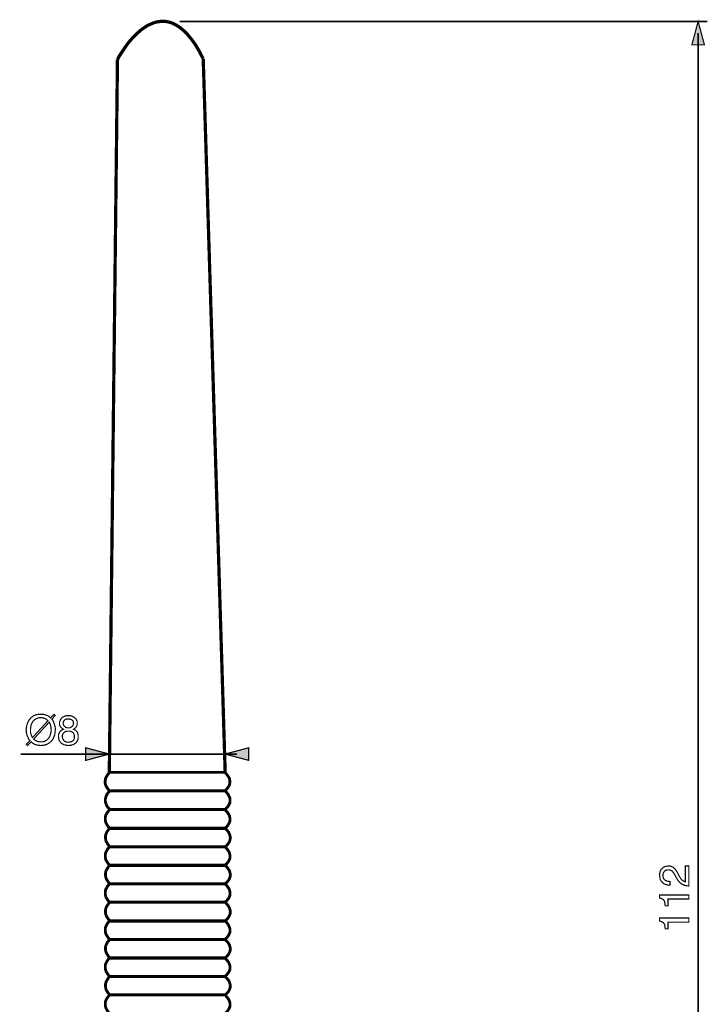
# Model space of a CAD drawing. Extents: x -2.35 to 2.34, y -4.09 to 4.09.
# Drawn here: x -1.5 to 0.23, y 1.61 to 4.09 of the extents above; entities that cross this region are included whole.
import ezdxf

# ---------------------------------------------------------------- set-up
doc = ezdxf.new("R2010")
doc.units = 0
doc.header["$LTSCALE"] = 0.000394
doc.layers.add('PLAN_1', color=7, linetype='CONTINUOUS')

msp = doc.modelspace()

# ---------------------------------------------------------------- linework, layer by layer
at = {"layer": 'PLAN_1', "linetype": 'CONTINUOUS'}
for points, const_width in [([(-1.040713, 3.986421), (-1.050421, 4.005327), (-1.060126, 4.021673), (-1.070346, 4.035976), (-1.080051, 4.047728), (-1.08976, 4.057433), (-1.099465, 4.06561), (-1.109173, 4.07174), (-1.118366, 4.076339), (-1.128075, 4.079402), (-1.137272, 4.080933), (-1.145953, 4.080933), (-1.154638, 4.079913), (-1.163323, 4.07787), (-1.172008, 4.074295), (-1.180185, 4.070717), (-1.187846, 4.06561), (-1.195508, 4.0605), (-1.202661, 4.05437), (-1.209303, 4.04824), (-1.215945, 4.041598), (-1.222075, 4.034957), (-1.227693, 4.028315), (-1.232803, 4.021673), (-1.237402, 4.015031), (-1.251705, 3.993575), (-1.256303, 3.984378)], 0.008173), ([(-1.256303, 3.984378), (-1.27674, 2.19274)], 0.008173), ([(-0.985539, 2.19274), (-1.040713, 3.986421)], 0.008173), ([(-1.275717, 2.19274), (-1.27674, 2.19172), (-1.279291, 2.189165), (-1.282358, 2.184567), (-1.285425, 2.178949), (-1.286445, 2.175882), (-1.286957, 2.172307), (-1.287469, 2.16822), (-1.286957, 2.16413), (-1.285425, 2.159535), (-1.283382, 2.155445), (-1.279803, 2.150339), (-1.275717, 2.14574)], 0.00715), ([(-0.986563, 2.19274), (-1.275717, 2.19274)], 0.00715), ([(-0.986563, 2.14574), (-0.981965, 2.150339), (-0.978386, 2.154937), (-0.975835, 2.159024), (-0.974299, 2.16311), (-0.973791, 2.167197), (-0.973791, 2.171283), (-0.974299, 2.174858), (-0.975323, 2.178437), (-0.977366, 2.1815), (-0.978898, 2.184055), (-0.980941, 2.18661), (-0.982476, 2.188654), (-0.985539, 2.19172), (-0.986563, 2.19274)], 0.00715), ([(-1.275205, 2.146252), (-1.276228, 2.145228), (-1.278783, 2.142673), (-1.282358, 2.138079), (-1.284913, 2.132457), (-1.285933, 2.128882), (-1.286957, 2.125307), (-1.286957, 2.121728), (-1.286445, 2.117642), (-1.284913, 2.113043), (-1.28287, 2.108445), (-1.279803, 2.10385), (-1.275205, 2.099252)], 0.00715), ([(-1.275717, 2.14574), (-0.986563, 2.14574)], 0.00715), ([(-0.986051, 2.146252), (-1.275205, 2.146252)], 0.00715), ([(-0.986051, 2.099252), (-0.981453, 2.10385), (-0.977878, 2.107937), (-0.975323, 2.112531), (-0.973791, 2.116622), (-0.97328, 2.120709), (-0.97328, 2.124795), (-0.973791, 2.12837), (-0.975323, 2.131945), (-0.976854, 2.135012), (-0.978386, 2.137567), (-0.980429, 2.140122), (-0.981965, 2.142165), (-0.985028, 2.145228), (-0.986051, 2.146252)], 0.00715), ([(-1.275717, 2.09874), (-1.27674, 2.098228), (-1.279291, 2.095165), (-1.282358, 2.091075), (-1.285425, 2.085457), (-1.286445, 2.081882), (-1.286957, 2.078303), (-1.286957, 2.074217), (-1.286445, 2.07013), (-1.285425, 2.066043), (-1.28287, 2.061445), (-1.279803, 2.056846), (-1.275717, 2.05174)], 0.00715), ([(-0.986563, 2.09874), (-1.275717, 2.09874)], 0.00715), ([(-1.275205, 2.099252), (-0.986051, 2.099252)], 0.00715), ([(-0.986563, 2.05174), (-0.981453, 2.056339), (-0.977878, 2.060933), (-0.975323, 2.065531), (-0.973791, 2.069618), (-0.97328, 2.073709), (-0.97328, 2.077283), (-0.974299, 2.08137), (-0.975323, 2.084437), (-0.976854, 2.0875), (-0.978898, 2.090567), (-0.980429, 2.093122), (-0.982476, 2.095165), (-0.985028, 2.097717), (-0.986563, 2.09874)], 0.00715), ([(-1.275205, 2.052252), (-1.276228, 2.051228), (-1.278783, 2.048673), (-1.281846, 2.044587), (-1.284913, 2.038457), (-1.285933, 2.03539), (-1.286445, 2.031815), (-1.286445, 2.027728), (-1.285933, 2.023642), (-1.284913, 2.019555), (-1.282358, 2.014957), (-1.279291, 2.010358), (-1.275205, 2.005248)], 0.00715), ([(-1.275717, 2.05174), (-0.986563, 2.05174)], 0.00715), ([(-0.986051, 2.052252), (-1.275205, 2.052252)], 0.00715), ([(-0.986051, 2.005248), (-0.980941, 2.009846), (-0.977366, 2.014445), (-0.974811, 2.018531), (-0.97328, 2.02313), (-0.972768, 2.027217), (-0.972768, 2.030795), (-0.973791, 2.03437), (-0.974811, 2.037945), (-0.976343, 2.041012), (-0.978386, 2.044075), (-0.979921, 2.046118), (-0.981965, 2.048673), (-0.985028, 2.051228), (-0.986051, 2.052252)], 0.00715), ([(-1.275717, 2.00576), (-1.27674, 2.00474), (-1.279291, 2.002185), (-1.282358, 1.997587), (-1.285425, 1.991969), (-1.286445, 1.988902), (-1.286957, 1.985327), (-1.286957, 1.98124), (-1.286445, 1.97715), (-1.285425, 1.972555), (-1.28287, 1.968469), (-1.279803, 1.963358), (-1.275717, 1.95876)], 0.00715), ([(-0.986563, 2.00576), (-1.275717, 2.00576)], 0.00715), ([(-1.275205, 2.005248), (-0.986051, 2.005248)], 0.00715), ([(-0.986563, 1.95876), (-0.981453, 1.963358), (-0.977878, 1.967957), (-0.975323, 1.972043), (-0.973791, 1.976642), (-0.97328, 1.980217), (-0.97328, 1.984303), (-0.974299, 1.987878), (-0.975323, 1.991457), (-0.976854, 1.99452), (-0.978898, 1.997075), (-0.980429, 1.99963), (-0.982476, 2.001673), (-0.985028, 2.00474), (-0.986563, 2.00576)], 0.00715), ([(-1.275205, 1.959272), (-1.276228, 1.958248), (-1.278783, 1.955693), (-1.281846, 1.951098), (-1.284913, 1.945476), (-1.285933, 1.941902), (-1.286445, 1.938327), (-1.286445, 1.934748), (-1.285933, 1.930661), (-1.284913, 1.926063), (-1.282358, 1.921465), (-1.279291, 1.91687), (-1.275205, 1.912272)], 0.00715), ([(-1.275717, 1.95876), (-0.986563, 1.95876)], 0.00715), ([(-0.986051, 1.959272), (-1.275205, 1.959272)], 0.00715), ([(-0.986051, 1.912272), (-0.980941, 1.91687), (-0.977366, 1.920957), (-0.974811, 1.925551), (-0.97328, 1.929642), (-0.972768, 1.933728), (-0.972768, 1.937815), (-0.973791, 1.94139), (-0.974811, 1.944965), (-0.976343, 1.948031), (-0.978386, 1.950587), (-0.979921, 1.953142), (-0.981965, 1.955185), (-0.985028, 1.958248), (-0.986051, 1.959272)], 0.00715), ([(-1.275717, 1.91278), (-1.27674, 1.91176), (-1.279291, 1.908693), (-1.282358, 1.904606), (-1.285425, 1.898988), (-1.286445, 1.895413), (-1.286957, 1.891835), (-1.286957, 1.88826), (-1.286445, 1.884173), (-1.285425, 1.879575), (-1.28287, 1.874976), (-1.279803, 1.870378), (-1.275717, 1.86578)], 0.00715), ([(-0.986563, 1.91278), (-1.275717, 1.91278)], 0.00715), ([(-1.275205, 1.912272), (-0.986051, 1.912272)], 0.00715), ([(-0.986563, 1.86578), (-0.981453, 1.870378), (-0.977878, 1.874465), (-0.975323, 1.879063), (-0.973791, 1.88315), (-0.97328, 1.887236), (-0.97328, 1.891323), (-0.974299, 1.894902), (-0.975323, 1.898476), (-0.976854, 1.901543), (-0.978898, 1.904094), (-0.980429, 1.90665), (-0.982476, 1.908693), (-0.985028, 1.91176), (-0.986563, 1.91278)], 0.00715), ([(-1.275205, 1.866291), (-1.276228, 1.865272), (-1.278783, 1.862205), (-1.281846, 1.858118), (-1.284913, 1.852496), (-1.285933, 1.848921), (-1.286445, 1.845346), (-1.286445, 1.84126), (-1.285933, 1.837173), (-1.284913, 1.833087), (-1.282358, 1.828488), (-1.279291, 1.82389), (-1.275205, 1.81878)], 0.00715), ([(-1.275717, 1.86578), (-0.986563, 1.86578)], 0.00715), ([(-0.986051, 1.866291), (-1.275205, 1.866291)], 0.00715), ([(-0.986051, 1.81878), (-0.980941, 1.823378), (-0.977366, 1.827976), (-0.974811, 1.832575), (-0.97328, 1.836661), (-0.972768, 1.840748), (-0.972768, 1.844835), (-0.973791, 1.848409), (-0.974811, 1.851476), (-0.976343, 1.854543), (-0.978386, 1.857606), (-0.979921, 1.860161), (-0.981965, 1.862205), (-0.985028, 1.865272), (-0.986051, 1.866291)], 0.00715), ([(-1.275717, 1.819291), (-1.27674, 1.818268), (-1.279291, 1.815717), (-1.282358, 1.811626), (-1.285425, 1.805496), (-1.286445, 1.802433), (-1.286957, 1.798854), (-1.286957, 1.794768), (-1.286445, 1.790681), (-1.285425, 1.786594), (-1.28287, 1.781996), (-1.279803, 1.777398), (-1.275717, 1.772291)], 0.00715), ([(-0.986563, 1.819291), (-1.275717, 1.819291)], 0.00715), ([(-1.275205, 1.81878), (-0.986051, 1.81878)], 0.00715), ([(-0.986563, 1.772291), (-0.981453, 1.77689), (-0.977878, 1.781488), (-0.975323, 1.786083), (-0.973791, 1.790169), (-0.97328, 1.79426), (-0.97328, 1.797835), (-0.974299, 1.801921), (-0.975323, 1.804988), (-0.976854, 1.808051), (-0.978898, 1.811118), (-0.980429, 1.813673), (-0.982476, 1.815717), (-0.985028, 1.818268), (-0.986563, 1.819291)], 0.00715), ([(-1.275205, 1.772803), (-1.276228, 1.77178), (-1.278783, 1.769224), (-1.281846, 1.765138), (-1.284913, 1.759008), (-1.285933, 1.755941), (-1.286445, 1.752366), (-1.286445, 1.74828), (-1.285933, 1.744193), (-1.284913, 1.740106), (-1.282358, 1.735508), (-1.279291, 1.730909), (-1.275205, 1.725799)], 0.00715), ([(-1.275717, 1.772291), (-0.986563, 1.772291)], 0.00715), ([(-0.986051, 1.772803), (-1.275205, 1.772803)], 0.00715), ([(-0.986051, 1.725799), (-0.980941, 1.730398), (-0.977366, 1.734996), (-0.974811, 1.739083), (-0.97328, 1.743681), (-0.972768, 1.747768), (-0.972768, 1.751346), (-0.973791, 1.754921), (-0.974811, 1.758496), (-0.976343, 1.761563), (-0.978386, 1.764626), (-0.979921, 1.766669), (-0.981965, 1.768713), (-0.985028, 1.77178), (-0.986051, 1.772803)], 0.00715), ([(-1.275717, 1.726311), (-1.27674, 1.725291), (-1.279291, 1.722736), (-1.282358, 1.718138), (-1.285425, 1.71252), (-1.286445, 1.709453), (-1.286957, 1.705878), (-1.286957, 1.701791), (-1.286445, 1.697705), (-1.285425, 1.693106), (-1.28287, 1.68902), (-1.279803, 1.683909), (-1.275717, 1.679311)], 0.00715), ([(-0.986563, 1.726311), (-1.275717, 1.726311)], 0.00715), ([(-1.275205, 1.725799), (-0.986051, 1.725799)], 0.00715), ([(-0.986563, 1.679311), (-0.981453, 1.683909), (-0.977878, 1.688508), (-0.975323, 1.692594), (-0.973791, 1.696681), (-0.97328, 1.700768), (-0.97328, 1.704854), (-0.974299, 1.708433), (-0.975323, 1.712008), (-0.976854, 1.715071), (-0.978898, 1.717626), (-0.980429, 1.720181), (-0.982476, 1.722224), (-0.985028, 1.725291), (-0.986563, 1.726311)], 0.00715), ([(-1.275205, 1.679823), (-1.276228, 1.678799), (-1.278783, 1.676248), (-1.281846, 1.67165), (-1.284913, 1.666028), (-1.285933, 1.662453), (-1.286445, 1.658878), (-1.286445, 1.655299), (-1.285933, 1.651213), (-1.284913, 1.646614), (-1.282358, 1.642016), (-1.279291, 1.637421), (-1.275205, 1.632823)], 0.00715), ([(-0.986051, 1.679823), (-1.275205, 1.679823)], 0.00715), ([(-0.986051, 1.632823), (-0.980941, 1.637421), (-0.977366, 1.641508), (-0.974811, 1.646106), (-0.97328, 1.650193), (-0.972768, 1.65428), (-0.972768, 1.658366), (-0.973791, 1.661941), (-0.974811, 1.665516), (-0.976343, 1.668583), (-0.978386, 1.671138), (-0.979921, 1.673693), (-0.981965, 1.675736), (-0.985028, 1.678799), (-0.986051, 1.679823)], 0.00715), ([(-1.275717, 1.679311), (-0.986563, 1.679311)], 0.00715), ([(-1.275717, 1.633331), (-1.27674, 1.632311), (-1.279291, 1.629244), (-1.282358, 1.625157), (-1.285425, 1.619539), (-1.286445, 1.615965), (-1.286957, 1.612386), (-1.286957, 1.608811), (-1.286445, 1.604724), (-1.285425, 1.600126), (-1.28287, 1.595528), (-1.279803, 1.590929), (-1.275717, 1.586331)], 0.00715), ([(-0.986563, 1.633331), (-1.275717, 1.633331)], 0.00715), ([(-1.275205, 1.632823), (-0.986051, 1.632823)], 0.00715), ([(-0.986563, 1.586331), (-0.981453, 1.590417), (-0.977878, 1.595016), (-0.975323, 1.599614), (-0.973791, 1.603701), (-0.97328, 1.607787), (-0.97328, 1.611874), (-0.974299, 1.615453), (-0.975323, 1.619028), (-0.976854, 1.622094), (-0.978898, 1.62465), (-0.980429, 1.627201), (-0.982476, 1.629244), (-0.985028, 1.632311), (-0.986563, 1.633331)], 0.00715)]:
    msp.add_lwpolyline(points, dxfattribs=dict(at, const_width=const_width))
at = {"layer": 'PLAN_1', "color": 2, "linetype": 'CONTINUOUS'}
for points, const_width in [([(-1.099976, 4.080425), (0.226768, 4.080425)], 0.004087), ([(0.203268, 4.080425), (0.187429, 4.021673), (0.219102, 4.021673), (0.203268, 4.080425)], 0.003), ([(0.203268, -0.299819), (0.203268, 4.051303)], 0.004087), ([(-1.421315, 2.326591), (-1.418764, 2.323524), (-1.417228, 2.319949), (-1.415697, 2.316882), (-1.414673, 2.313307), (-1.413654, 2.309732), (-1.413142, 2.306154), (-1.41263, 2.303091), (-1.41263, 2.299512), (-1.413142, 2.293382), (-1.414165, 2.28674), (-1.415697, 2.283165), (-1.416717, 2.280098), (-1.418252, 2.277035), (-1.420295, 2.273969), (-1.42285, 2.270906), (-1.425402, 2.26835), (-1.428469, 2.266307), (-1.431535, 2.264264), (-1.43511, 2.262732), (-1.439709, 2.261197), (-1.443795, 2.260689), (-1.448902, 2.260177), (-1.452992, 2.260689), (-1.456567, 2.261197), (-1.460142, 2.261709), (-1.463209, 2.262732), (-1.466272, 2.264264), (-1.468827, 2.265795), (-1.471382, 2.267327), (-1.473425, 2.26937), (-1.48211, 2.260177), (-1.485177, 2.26324), (-1.476492, 2.272437), (-1.479043, 2.275504), (-1.480579, 2.279079), (-1.48211, 2.282654), (-1.483642, 2.28572), (-1.484154, 2.289295), (-1.485177, 2.292874), (-1.485177, 2.296449), (-1.485685, 2.299512), (-1.485177, 2.306154), (-1.483642, 2.312795), (-1.482622, 2.315862), (-1.481091, 2.319437), (-1.479555, 2.322504), (-1.477512, 2.325567), (-1.475469, 2.328122), (-1.472913, 2.330677), (-1.46985, 2.333232), (-1.466272, 2.335276), (-1.462697, 2.336807), (-1.45861, 2.337831), (-1.454012, 2.33885), (-1.448902, 2.33885), (-1.444815, 2.33885), (-1.44124, 2.338339), (-1.437665, 2.337319), (-1.434598, 2.336295), (-1.431535, 2.335276), (-1.42898, 2.333744), (-1.426425, 2.331697), (-1.424382, 2.329654), (-1.415697, 2.33885), (-1.41263, 2.335787), (-1.421315, 2.326591)], 0.003), ([(-1.431024, 2.322504), (-1.432555, 2.324035), (-1.434598, 2.325567), (-1.436642, 2.327102), (-1.438685, 2.328122), (-1.44124, 2.329146), (-1.443795, 2.329654), (-1.44635, 2.330165), (-1.448902, 2.330165), (-1.451969, 2.330165), (-1.455035, 2.329654), (-1.457587, 2.328634), (-1.460142, 2.32761), (-1.462185, 2.326591), (-1.464228, 2.325059), (-1.466272, 2.323524), (-1.468315, 2.32148), (-1.46985, 2.319437), (-1.47087, 2.316882), (-1.472406, 2.314331), (-1.473425, 2.311776), (-1.474449, 2.306154), (-1.474957, 2.299512), (-1.474957, 2.296961), (-1.474957, 2.294406), (-1.474449, 2.291339), (-1.473937, 2.289295), (-1.472913, 2.28674), (-1.471894, 2.284189), (-1.47087, 2.282146), (-1.46985, 2.280098), (-1.431024, 2.322504)], 0.003), ([(-1.366654, 2.301047), (-1.363075, 2.299512), (-1.360524, 2.297469), (-1.35848, 2.295425), (-1.356945, 2.292874), (-1.355925, 2.290319), (-1.355413, 2.287764), (-1.354902, 2.28572), (-1.354902, 2.283677), (-1.354902, 2.279079), (-1.355925, 2.274992), (-1.357969, 2.270906), (-1.360524, 2.267327), (-1.362055, 2.265795), (-1.364098, 2.264776), (-1.366142, 2.26324), (-1.368185, 2.26222), (-1.37074, 2.261709), (-1.373295, 2.260689), (-1.376358, 2.260689), (-1.379425, 2.260177), (-1.380957, 2.260177), (-1.383, 2.260689), (-1.385043, 2.260689), (-1.387598, 2.261709), (-1.390154, 2.26222), (-1.392197, 2.26324), (-1.394752, 2.264264), (-1.397303, 2.265795), (-1.39935, 2.26835), (-1.401394, 2.270906), (-1.402925, 2.272949), (-1.403437, 2.275504), (-1.403945, 2.278055), (-1.404457, 2.280098), (-1.404457, 2.281634), (-1.404457, 2.283165), (-1.404457, 2.28674), (-1.403945, 2.289295), (-1.402413, 2.29185), (-1.401394, 2.294406), (-1.39935, 2.296449), (-1.397303, 2.298492), (-1.394752, 2.300024), (-1.392197, 2.301047), (-1.39424, 2.302067), (-1.396283, 2.303602), (-1.397815, 2.305134), (-1.39935, 2.306665), (-1.40037, 2.308709), (-1.401394, 2.310752), (-1.401902, 2.312795), (-1.401902, 2.31535), (-1.401902, 2.318417), (-1.400882, 2.32148), (-1.399858, 2.325059), (-1.397303, 2.328122), (-1.394752, 2.331189), (-1.390665, 2.333232), (-1.388622, 2.334252), (-1.386067, 2.334764), (-1.383, 2.335276), (-1.379937, 2.335276), (-1.374315, 2.335276), (-1.369717, 2.333744), (-1.36563, 2.331697), (-1.362567, 2.329146), (-1.360012, 2.326591), (-1.35848, 2.323016), (-1.357457, 2.319949), (-1.357457, 2.316882), (-1.357457, 2.312795), (-1.35848, 2.31024), (-1.3595, 2.307689), (-1.361031, 2.305646), (-1.362055, 2.30411), (-1.364098, 2.303091), (-1.365118, 2.302067), (-1.366654, 2.301047)], 0.003), ([(-1.366654, 2.316374), (-1.367165, 2.317906), (-1.367165, 2.319949), (-1.368185, 2.321992), (-1.369717, 2.323524), (-1.371252, 2.325059), (-1.373803, 2.326079), (-1.37687, 2.327102), (-1.380445, 2.327102), (-1.383512, 2.327102), (-1.386575, 2.326079), (-1.388622, 2.325059), (-1.390154, 2.323524), (-1.391173, 2.32148), (-1.392197, 2.319437), (-1.392709, 2.317394), (-1.392709, 2.315862), (-1.392197, 2.313307), (-1.391685, 2.311264), (-1.390154, 2.30922), (-1.388622, 2.307689), (-1.386575, 2.306154), (-1.384531, 2.305134), (-1.382488, 2.304622), (-1.379937, 2.304622), (-1.37687, 2.304622), (-1.374315, 2.305646), (-1.372272, 2.306665), (-1.370228, 2.308197), (-1.368697, 2.309732), (-1.367673, 2.311776), (-1.367165, 2.313819), (-1.366654, 2.316374)], 0.003), ([(-1.466783, 2.276524), (-1.465252, 2.274992), (-1.463209, 2.273461), (-1.461165, 2.272437), (-1.459122, 2.271417), (-1.457079, 2.270394), (-1.454524, 2.269882), (-1.451969, 2.26937), (-1.448902, 2.26937), (-1.445839, 2.26937), (-1.443283, 2.269882), (-1.440728, 2.270394), (-1.438173, 2.271417), (-1.435622, 2.272949), (-1.433579, 2.27448), (-1.431535, 2.276012), (-1.43, 2.278055), (-1.428469, 2.280098), (-1.426937, 2.282146), (-1.425913, 2.284697), (-1.424894, 2.287764), (-1.423358, 2.293382), (-1.42285, 2.299512), (-1.423358, 2.302579), (-1.423358, 2.305134), (-1.42387, 2.307689), (-1.424382, 2.31024), (-1.424894, 2.312795), (-1.425913, 2.314839), (-1.426937, 2.316882), (-1.427957, 2.318925), (-1.466783, 2.276524)], 0.003), ([(-1.394752, 2.283165), (-1.394752, 2.28061), (-1.39424, 2.278567), (-1.393217, 2.276012), (-1.391685, 2.273461), (-1.389642, 2.271417), (-1.387087, 2.269882), (-1.383512, 2.268862), (-1.378913, 2.26835), (-1.37687, 2.268862), (-1.374315, 2.26937), (-1.37176, 2.269882), (-1.369209, 2.271417), (-1.367165, 2.272949), (-1.36563, 2.275504), (-1.36461, 2.278567), (-1.36461, 2.282654), (-1.36461, 2.28572), (-1.36563, 2.288783), (-1.367165, 2.291339), (-1.369209, 2.293382), (-1.371252, 2.294917), (-1.373803, 2.295937), (-1.37687, 2.296449), (-1.379425, 2.296449), (-1.383512, 2.296449), (-1.386575, 2.295425), (-1.38913, 2.294406), (-1.391173, 2.292362), (-1.392709, 2.290319), (-1.393728, 2.288276), (-1.394752, 2.28572), (-1.394752, 2.283165)], 0.003), ([(-1.27674, 2.23872), (-1.336, 2.254555), (-1.336, 2.222882), (-1.27674, 2.23872)], 0.003), ([(-0.985539, 2.23872), (-0.92628, 2.254555), (-0.92628, 2.222882), (-0.985539, 2.23872)], 0.003), ([(-1.499992, 2.23872), (-0.955909, 2.23872)], 0.004087), ([(0.132764, 1.909205), (0.128169, 1.909205), (0.124591, 1.910228), (0.121528, 1.910736), (0.118461, 1.912272), (0.115906, 1.913291), (0.113862, 1.915335), (0.112331, 1.91687), (0.110799, 1.918913), (0.108244, 1.923), (0.10722, 1.927087), (0.106713, 1.931173), (0.106201, 1.934748), (0.106713, 1.939346), (0.107732, 1.943433), (0.109776, 1.94752), (0.112331, 1.950587), (0.115398, 1.95365), (0.118972, 1.955693), (0.123571, 1.956717), (0.128169, 1.957228), (0.132764, 1.957228), (0.136854, 1.955693), (0.140429, 1.954161), (0.142984, 1.951606), (0.146047, 1.949055), (0.148091, 1.945476), (0.150646, 1.941902), (0.152689, 1.937815), (0.156776, 1.93015), (0.158819, 1.927087), (0.160862, 1.92402), (0.162906, 1.921976), (0.164949, 1.920445), (0.166484, 1.919421), (0.168528, 1.918402), (0.169547, 1.91789), (0.171083, 1.91789), (0.171083, 1.957228), (0.179768, 1.957228), (0.179768, 1.907161), (0.174146, 1.907673), (0.169547, 1.908693), (0.165461, 1.910228), (0.161374, 1.912272), (0.158311, 1.914823), (0.155244, 1.91789), (0.152689, 1.920957), (0.150646, 1.924531), (0.145028, 1.934236), (0.143492, 1.936791), (0.141449, 1.939858), (0.139917, 1.941902), (0.138386, 1.943945), (0.136343, 1.945476), (0.133787, 1.9465), (0.131232, 1.94752), (0.127657, 1.94752), (0.125614, 1.94752), (0.123571, 1.947008), (0.121016, 1.945988), (0.118972, 1.944457), (0.117441, 1.942413), (0.115906, 1.939858), (0.114886, 1.936791), (0.114886, 1.933217), (0.114886, 1.930661), (0.115398, 1.928618), (0.115906, 1.926575), (0.116929, 1.925043), (0.118972, 1.922488), (0.121528, 1.920957), (0.124591, 1.919421), (0.127657, 1.918913), (0.130213, 1.918402), (0.132764, 1.918402), (0.132764, 1.909205)], 0.003), ([(0.179768, 1.884173), (0.179768, 1.874465), (0.127657, 1.874465), (0.127657, 1.857094), (0.120504, 1.857094), (0.119992, 1.861181), (0.119484, 1.86476), (0.118972, 1.867823), (0.117441, 1.870378), (0.115906, 1.872421), (0.11335, 1.874465), (0.110287, 1.876), (0.106201, 1.87702), (0.106201, 1.884173), (0.179768, 1.884173)], 0.003), ([(0.179768, 1.826445), (0.179768, 1.816224), (0.127657, 1.816224), (0.127657, 1.799366), (0.120504, 1.799366), (0.119992, 1.803453), (0.119484, 1.807031), (0.118972, 1.810094), (0.117441, 1.81265), (0.115906, 1.814693), (0.11335, 1.816224), (0.110287, 1.81776), (0.106201, 1.819291), (0.106201, 1.826445), (0.179768, 1.826445)], 0.003)]:
    msp.add_lwpolyline(points, dxfattribs=dict(at, const_width=const_width))
at = {"layer": 'PLAN_1', "color": 2}
for points in [[(0.203268, 4.080425), (0.187429, 4.021673), (0.203268, 4.080425), (0.219102, 4.021673)], [(-1.27674, 2.23872), (-1.336, 2.254555), (-1.27674, 2.23872), (-1.336, 2.222882)], [(-0.985539, 2.23872), (-0.92628, 2.254555), (-0.985539, 2.23872), (-0.92628, 2.222882)]]:
    msp.add_solid(points, dxfattribs=at)

doc.saveas('drawing.dxf')
